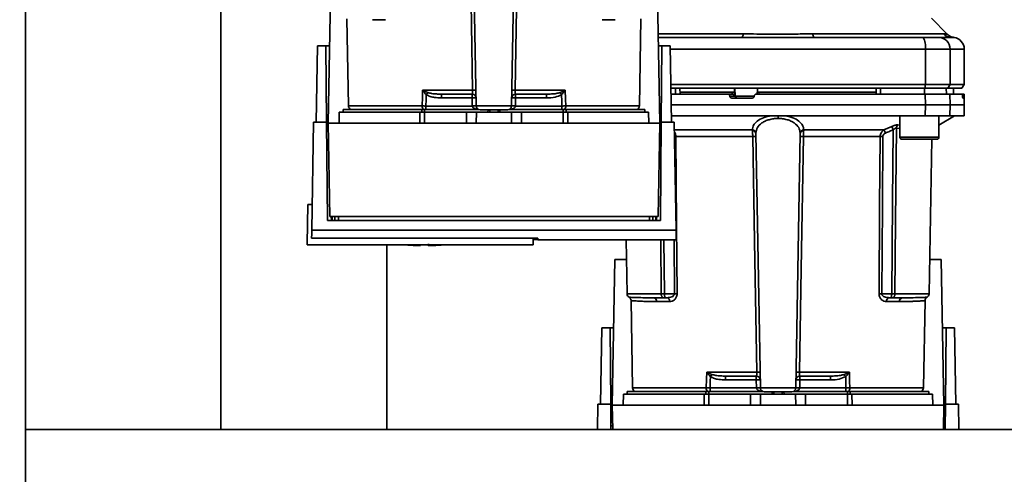
# Paper-space layout 'Blatt1' of a CAD drawing. Units: millimetres. Extents: x 0 to 6300, y 0 to 4455.
# Drawn here: x 1578 to 1829, y 903 to 1019 of the extents above; entities that cross this region are included whole.
import ezdxf

# ---------------------------------------------------------------- set-up
doc = ezdxf.new("R2010")
doc.units = ezdxf.units.MM
doc.layers.add('1', color=7, linetype='Continuous')
doc.styles.add('SLDTEXTSTYLE1', font='TXT', dxfattribs={"width": 0.605})
doc.dimstyles.new('SLDDIMSTYLE0', dxfattribs={"dimtxt": 52.5, "dimasz": 37.5, "dimexe": 0, "dimexo": 0.0625, "dimgap": 13.125, "dimtad": 1, "dimdec": 0, "dimrnd": 1e-09, "dimzin": 12, "dimdsep": 46, "dimtxsty": 'SLDTEXTSTYLE1', "dimsah": 1, "dimcen": 0.09, "dimadec": 0, "dimazin": 3, "dimtfac": 1, "dimtdec": 0, "dimtofl": 0, "dimtmove": 0, "dimatfit": 3, "dimfxl": 1, "dimfrac": 2, "dimtolj": 1, "dimtzin": 12, "dimarcsym": 0})

# ---------------------------------------------------------------- blocks, each defined once
blk = doc.blocks.new('_D_6')
at = {"layer": '1', "ltscale": 15}
for p, q in [((1254.75, 1309.46), (2321.65, 1309.46)), ((2306.65, 1309.46), (2306.65, 621.38)), ((1675.35, 621.38), (2321.65, 621.38))]:
    blk.add_line(p, q, dxfattribs=at)
for points in [[(2306.65, 1309.46), (2300.65, 1271.96), (2312.65, 1271.96)], [(2306.65, 621.38), (2312.65, 658.88), (2300.65, 658.88)]]:
    blk.add_solid(points, dxfattribs=at)
at = {"layer": '1', "ltscale": 15, "insert": (2238.98, 905.26), "char_height": 52.5, "attachment_point": 1, "rotation": 90, "style": 'SLDTEXTSTYLE1'}
blk.add_mtext('688', dxfattribs=at)

psp = doc.layouts.new('Blatt1')

# ---------------------------------------------------------------- linework, layer by layer
at = {"color": 7, "linetype": 'Continuous', "lineweight": 35, "ltscale": 15}
for p, q in [((1579.75, 739.46), (1579.75, 1249.46)), ((1694.73, 996.94), (1693.6, 1061.9)), ((1703.77, 996.94), (1704.9, 1061.9)), ((1629.55, 1034.01), (1629.55, 914.31)), ((1656.95, 992.56), (1657.6, 1029.76)), ((1740.9, 1029.76), (1741.55, 992.56)), ((1661.75, 1019.23), (1662.14, 996.94)), ((1671.62, 1018.97), (1668.27, 1018.97)), ((1730.23, 1018.97), (1726.89, 1018.97)), ((1736.36, 996.94), (1736.75, 1019.23)), ((1814.93, 1015.28), (1810.88, 1019.33)), ((1741.15, 1015.34), (1762.9, 1015.34)), ((1780.6, 1015.34), (1813.96, 1015.34)), ((1815.75, 1014.47), (1816.14, 1014.46)), ((1816.03, 1014.46), (1816.65, 1014.43)), ((1816.14, 1014.46), (1816.29, 1014.45)), ((1653.91, 992.76), (1654.25, 1012.26)), ((1656.38, 1012.26), (1654.25, 1012.26)), ((1656.55, 992.76), (1656.38, 1012.26)), ((1656.38, 1012.26), (1657.29, 1012.26)), ((1741.21, 1012.26), (1742.12, 1012.26)), ((1742.12, 1012.26), (1741.95, 992.76)), ((1744.25, 1012.26), (1742.12, 1012.26)), ((1744.25, 1012.26), (1744.59, 992.76)), ((1744.27, 1011.46), (1809.33, 1011.46)), ((1809.33, 1002.46), (1809.33, 1011.46)), ((1809.33, 1011.46), (1815.67, 1011.46)), ((1815.67, 1011.46), (1815.67, 1002.46)), ((1815.67, 1011.46), (1819.25, 1011.46)), ((1819.25, 1002.46), (1819.25, 1011.46)), ((1744.42, 1002.46), (1809.33, 1002.46)), ((1809.22, 1001.46), (1809.33, 1002.46)), ((1815.67, 1002.46), (1809.33, 1002.46)), ((1815.67, 1002.46), (1815.1, 1001.46)), ((1815.67, 1002.46), (1819.25, 1002.46)), ((1818.67, 1001.46), (1819.25, 1002.46)), ((1681.05, 1000.94), (1693.81, 1000.94)), ((1681.11, 1000.91), (1682.37, 1000.37)), ((1685.85, 999.96), (1685.85, 998.99)), ((1693.7, 998.99), (1693.7, 999.96)), ((1704.69, 1000.94), (1717.46, 1000.94)), ((1704.8, 999.96), (1704.8, 998.99)), ((1712.66, 999.96), (1712.66, 998.99)), ((1716.14, 1000.37), (1717.4, 1000.91)), ((1745.62, 1001.46), (1744.44, 1001.46)), ((1744.44, 1001.46), (1809.22, 1001.46)), ((1744.47, 999.96), (1758.93, 999.96)), ((1745.62, 999.96), (1745.62, 1001.46)), ((1746.75, 999.96), (1746.73, 1001.46)), ((1760, 1000.46), (1746.74, 1000.46)), ((1760.07, 999.96), (1758.93, 999.96)), ((1760.02, 999.96), (1760, 1000.46)), ((1760.66, 1000.46), (1760.6, 1001.46)), ((1760.66, 999.48), (1760.62, 1000.46)), ((1760.66, 1000.46), (1760.62, 1000.46)), ((1760.82, 999.43), (1760.72, 1001.46)), ((1766.45, 1000.48), (1766.42, 999.96)), ((1766.53, 1001.46), (1766.48, 1000.46)), ((1766.89, 1000.46), (1766.86, 999.96)), ((1796.76, 1000.46), (1766.89, 1000.46)), ((1796.75, 999.96), (1796.78, 1001.46)), ((1797.88, 999.96), (1797.88, 1001.46)), ((1809.14, 999.96), (1809.13, 1001.46)), ((1809.22, 1001.46), (1815.1, 1001.46)), ((1809.33, 997.21), (1809.32, 999.96)), ((1809.32, 999.96), (1815.62, 999.96)), ((1814.69, 999.96), (1814.66, 1001.46)), ((1815.1, 1001.46), (1818.67, 1001.46)), ((1815.62, 999.96), (1815.67, 997.21)), ((1815.62, 999.96), (1818.79, 999.96)), ((1816.52, 999.96), (1816.49, 1001.46)), ((1816.53, 999.96), (1816.5, 1001.46)), ((1819.13, 999.96), (1818.79, 999.96)), ((1819.2, 999.96), (1819.13, 999.96)), ((1819.25, 997.21), (1819.2, 999.96)), ((1685.85, 998.99), (1693.7, 998.99)), ((1693.7, 998.99), (1693.73, 996.96)), ((1704.77, 996.96), (1704.8, 998.99)), ((1704.8, 998.99), (1712.66, 998.99)), ((1759.43, 999.43), (1759.43, 999.48)), ((1759.43, 999.48), (1760.66, 999.48)), ((1760.82, 999.43), (1759.43, 999.43)), ((1765.17, 998.96), (1759.94, 998.96)), ((1765.71, 999.43), (1760.82, 999.43)), ((1765.68, 999.48), (1765.68, 999.43)), ((1818.83, 999.43), (1818.83, 999.48)), ((1818.83, 999.48), (1819.12, 999.48)), ((1819.12, 999.43), (1818.83, 999.43)), ((1819.11, 998.96), (1818.87, 998.96)), ((1819.12, 999.48), (1819.12, 999.43)), ((1659.8, 995.36), (1659.75, 992.56)), ((1659.8, 995.36), (1680.39, 995.36)), ((1660.75, 996.06), (1660.75, 995.36)), ((1660.75, 996.06), (1680.85, 996.06)), ((1680.93, 996.94), (1662.14, 996.94)), ((1680.37, 992.56), (1680.39, 995.36)), ((1681.57, 996.06), (1680.85, 996.06)), ((1680.85, 995.36), (1680.85, 996.06)), ((1681.57, 996.06), (1695.3, 996.06)), ((1681.57, 996.06), (1681.57, 995.36)), ((1681.57, 995.36), (1681.57, 992.56)), ((1681.57, 995.36), (1692.25, 995.36)), ((1693.74, 996.92), (1681.92, 996.92)), ((1692.25, 992.56), (1692.25, 995.36)), ((1692.25, 995.36), (1694.8, 995.36)), ((1703.77, 996.94), (1694.73, 996.94)), ((1694.8, 995.36), (1694.75, 992.56)), ((1694.8, 995.36), (1703.7, 995.36)), ((1697.77, 995.96), (1697.74, 995.36)), ((1697.74, 995.36), (1697.75, 995.96)), ((1698.2, 995.96), (1698.19, 995.36)), ((1700.31, 995.36), (1700.3, 995.96)), ((1700.77, 995.36), (1700.74, 995.96)), ((1700.75, 995.96), (1700.77, 995.36)), ((1703.2, 996.06), (1716.94, 996.06)), ((1703.75, 992.56), (1703.7, 995.36)), ((1703.7, 995.36), (1706.25, 995.36)), ((1716.58, 996.92), (1704.77, 996.92)), ((1706.25, 992.56), (1706.25, 995.36)), ((1706.25, 995.36), (1716.94, 995.36)), ((1716.58, 996.06), (1716.58, 996.92)), ((1717.65, 996.06), (1716.94, 996.06)), ((1716.94, 995.36), (1716.94, 996.06)), ((1716.94, 992.56), (1716.94, 995.36)), ((1736.36, 996.94), (1717.57, 996.94)), ((1717.65, 996.06), (1737.75, 996.06)), ((1717.65, 996.06), (1717.65, 995.36)), ((1718.11, 995.36), (1718.13, 992.56)), ((1718.11, 995.36), (1738.7, 995.36)), ((1737.75, 995.36), (1737.75, 996.06)), ((1738.75, 992.56), (1738.7, 995.36)), ((1744.51, 997.21), (1809.33, 997.21)), ((1809.32, 994.46), (1809.33, 997.21)), ((1809.33, 997.21), (1815.67, 997.21)), ((1815.67, 997.21), (1815.62, 994.46)), ((1815.67, 997.21), (1819.25, 997.21)), ((1819.2, 994.46), (1819.25, 997.21)), ((1652.77, 965.22), (1653.25, 992.76)), ((1656.55, 992.76), (1653.25, 992.76)), ((1656.77, 967.7), (1656.55, 992.76)), ((1656.95, 992.56), (1657.37, 968.69)), ((1741.55, 992.56), (1656.95, 992.56)), ((1741.13, 968.69), (1741.55, 992.56)), ((1741.95, 992.76), (1741.73, 967.7)), ((1745.25, 992.76), (1741.95, 992.76)), ((1744.56, 994.46), (1809.32, 994.46)), ((1745.73, 965.22), (1745.25, 992.76)), ((1771.75, 994.46), (1771.75, 993.74)), ((1802.81, 994.46), (1802.81, 988.96)), ((1809.32, 994.46), (1815.62, 994.46)), ((1812.81, 992.01), (1816.75, 994.46)), ((1812.81, 988.96), (1812.81, 994.46)), ((1815.62, 994.46), (1819.2, 994.46)), ((1745.28, 990.83), (1765.19, 990.83)), ((1767.23, 924.94), (1766.1, 989.9)), ((1776.27, 924.94), (1777.4, 989.9)), ((1778.31, 990.83), (1798.78, 990.83)), ((1798.78, 990.83), (1800.75, 991.7)), ((1801.93, 991.26), (1802.81, 991.17)), ((1802.34, 992.09), (1802.81, 992.04)), ((1765.28, 989.17), (1745.71, 989.17)), ((1797.8, 989.17), (1778.22, 989.17)), ((1802.81, 988.96), (1807.81, 988.96)), ((1803.31, 988.46), (1807.81, 988.46)), ((1807.81, 988.96), (1812.81, 988.96)), ((1807.81, 988.46), (1812.31, 988.46)), ((1810.27, 948.94), (1810.96, 988.46)), ((1651.75, 971.76), (1651.58, 961.76)), ((1651.75, 971.76), (1652.88, 971.76)), ((1741.73, 967.7), (1656.77, 967.7)), ((1657.37, 968.69), (1741.13, 968.69)), ((1657.77, 967.7), (1657.76, 968.69)), ((1657.95, 968.69), (1657.97, 967.7)), ((1658.68, 968.69), (1658.69, 967.7)), ((1659.57, 968.69), (1659.59, 967.7)), ((1738.92, 967.7), (1738.93, 968.69)), ((1739.81, 967.7), (1739.82, 968.69)), ((1740.53, 967.7), (1740.55, 968.69)), ((1740.74, 968.69), (1740.73, 967.7)), ((1745.73, 965.22), (1652.77, 965.22)), ((1652.73, 963.15), (1710.46, 963.15)), ((1709.25, 961.46), (1709.25, 963.15)), ((1710.46, 962.82), (1709.25, 962.82)), ((1710.46, 963.15), (1710.46, 962.76)), ((1710.46, 962.76), (1745.79, 962.76)), ((1732.99, 962.76), (1733.23, 948.94)), ((1741.94, 948.94), (1741.82, 962.76)), ((1742.62, 962.76), (1742.75, 948.94)), ((1745.21, 962.76), (1745.3, 948.94)), ((1651.58, 961.46), (1651.58, 961.76)), ((1651.58, 961.46), (1709.25, 961.46)), ((1671.95, 914.31), (1671.95, 961.46)), ((1680.55, 961.27), (1680.55, 961.46)), ((1729.45, 920.56), (1730.1, 957.76)), ((1730.1, 957.76), (1733.08, 957.76)), ((1810.42, 957.76), (1813.4, 957.76)), ((1813.4, 957.76), (1814.05, 920.56)), ((1741.94, 948.94), (1733.23, 948.94)), ((1734.25, 947.23), (1734.64, 924.94)), ((1738.93, 947.95), (1738.52, 947.96)), ((1745.3, 948.94), (1742.75, 948.94)), ((1743.38, 947.96), (1742.75, 947.96)), ((1798.2, 948.94), (1800.76, 948.94)), ((1800.12, 947.96), (1800.76, 947.96)), ((1801.56, 948.94), (1810.27, 948.94)), ((1804.99, 947.96), (1804.57, 947.95)), ((1808.86, 924.94), (1809.25, 947.23)), ((1744.12, 946.97), (1740.77, 946.97)), ((1802.73, 946.97), (1799.39, 946.97)), ((1726.41, 920.76), (1726.75, 940.26)), ((1728.88, 940.26), (1726.75, 940.26)), ((1729.05, 920.76), (1728.88, 940.26)), ((1728.88, 940.26), (1729.79, 940.26)), ((1813.71, 940.26), (1814.62, 940.26)), ((1814.62, 940.26), (1814.45, 920.76)), ((1816.75, 940.26), (1814.62, 940.26)), ((1816.75, 940.26), (1817.09, 920.76)), ((1753.55, 928.94), (1766.31, 928.94)), ((1753.61, 928.91), (1754.87, 928.37)), ((1758.35, 927.96), (1758.35, 926.99)), ((1766.2, 926.99), (1766.2, 927.96)), ((1777.19, 928.94), (1789.96, 928.94)), ((1777.3, 927.96), (1777.3, 926.99)), ((1785.16, 927.96), (1785.16, 926.99)), ((1788.64, 928.37), (1789.9, 928.91)), ((1753.43, 924.94), (1734.64, 924.94)), ((1766.24, 924.92), (1754.42, 924.92)), ((1758.35, 926.99), (1766.2, 926.99)), ((1766.2, 926.99), (1766.23, 924.96)), ((1776.27, 924.94), (1767.23, 924.94)), ((1777.27, 924.96), (1777.3, 926.99)), ((1789.08, 924.92), (1777.27, 924.92)), ((1777.3, 926.99), (1785.16, 926.99)), ((1789.08, 924.06), (1789.08, 924.92)), ((1808.86, 924.94), (1790.07, 924.94)), ((1732.3, 923.36), (1732.25, 920.56)), ((1732.3, 923.36), (1752.89, 923.36)), ((1733.25, 924.06), (1733.25, 923.36)), ((1733.25, 924.06), (1753.35, 924.06)), ((1752.87, 920.56), (1752.89, 923.36)), ((1754.07, 924.06), (1753.35, 924.06)), ((1753.35, 923.36), (1753.35, 924.06)), ((1754.07, 924.06), (1767.8, 924.06)), ((1754.07, 924.06), (1754.07, 923.36)), ((1754.07, 923.36), (1754.07, 920.56)), ((1754.07, 923.36), (1764.75, 923.36)), ((1764.75, 920.56), (1764.75, 923.36)), ((1764.75, 923.36), (1767.3, 923.36)), ((1767.3, 923.36), (1767.25, 920.56)), ((1767.3, 923.36), (1776.2, 923.36)), ((1770.27, 923.96), (1770.24, 923.36)), ((1770.24, 923.36), (1770.25, 923.96)), ((1770.7, 923.96), (1770.69, 923.36)), ((1772.81, 923.36), (1772.8, 923.96)), ((1773.27, 923.36), (1773.24, 923.96)), ((1773.25, 923.96), (1773.27, 923.36)), ((1775.7, 924.06), (1789.44, 924.06)), ((1776.25, 920.56), (1776.2, 923.36)), ((1776.2, 923.36), (1778.75, 923.36)), ((1778.75, 920.56), (1778.75, 923.36)), ((1778.75, 923.36), (1789.44, 923.36)), ((1790.15, 924.06), (1789.44, 924.06)), ((1789.44, 923.36), (1789.44, 924.06)), ((1789.44, 920.56), (1789.44, 923.36)), ((1790.15, 924.06), (1810.25, 924.06)), ((1790.15, 924.06), (1790.15, 923.36)), ((1790.61, 923.36), (1790.63, 920.56)), ((1790.61, 923.36), (1811.2, 923.36)), ((1810.25, 923.36), (1810.25, 924.06)), ((1811.25, 920.56), (1811.2, 923.36)), ((1725.64, 914.31), (1725.75, 920.76)), ((1729.05, 920.76), (1725.75, 920.76)), ((1729.11, 914.31), (1729.05, 920.76)), ((1729.45, 920.56), (1729.56, 914.31)), ((1814.05, 920.56), (1729.45, 920.56)), ((1813.94, 914.31), (1814.05, 920.56)), ((1814.45, 920.76), (1814.39, 914.31)), ((1817.75, 920.76), (1814.45, 920.76)), ((1817.86, 914.31), (1817.75, 920.76)), ((1831.5, 914.31), (1579.75, 914.31))]:
    psp.add_line(p, q, dxfattribs=at)
at = {"color": 7, "linetype": 'Continuous', "lineweight": 35, "ltscale": 15, "flags": 128}
for points in [[(1693.81, 1000.94), (1693.24, 1034.45), (1692.78, 1061.17)], [(1705.72, 1061.17), (1705.14, 1027.22), (1704.69, 1000.94)], [(1762.9, 1015.34), (1762.86, 1015.14), (1762.81, 1014.96), (1762.76, 1014.81), (1762.7, 1014.68), (1762.65, 1014.59), (1762.59, 1014.51), (1762.53, 1014.47), (1762.47, 1014.46)], [(1780.6, 1015.34), (1780.64, 1015.14), (1780.69, 1014.96), (1780.75, 1014.81), (1780.8, 1014.68), (1780.86, 1014.59), (1780.92, 1014.51), (1780.97, 1014.47), (1781.04, 1014.46)], [(1680.93, 996.94), (1681, 999.18), (1681.05, 1000.94)], [(1717.46, 1000.94), (1717.52, 998.7), (1717.57, 996.94)], [(1681.92, 996.92), (1681.96, 998.55), (1682, 999.82)], [(1716.51, 999.82), (1716.55, 998.2), (1716.58, 996.92)], [(1800.76, 948.94), (1800.96, 972.37), (1801.13, 990.87)], [(1801.93, 991.26), (1801.72, 967.49), (1801.56, 948.94)], [(1745.71, 989.17), (1745.87, 966.56), (1745.99, 948.94)], [(1766.31, 928.94), (1765.74, 962.45), (1765.28, 989.17)], [(1778.22, 989.17), (1777.64, 955.22), (1777.19, 928.94)], [(1797.51, 948.94), (1797.67, 971.39), (1797.8, 989.17)], [(1798.2, 948.94), (1798.36, 971.47), (1798.48, 989.17)], [(1753.43, 924.94), (1753.5, 927.18), (1753.55, 928.94)], [(1754.42, 924.92), (1754.46, 926.55), (1754.5, 927.82)], [(1789.01, 927.82), (1789.05, 926.2), (1789.08, 924.92)], [(1789.96, 928.94), (1790.02, 926.7), (1790.07, 924.94)]]:
    psp.add_lwpolyline(points, dxfattribs=at)
at = {"color": 7, "linetype": 'Continuous', "lineweight": 35, "ltscale": 225}
for centre, radius, start, end in [((1816.04, 1017.36), 2.91, 224.2319, 269.89), ((1804.93, 1012.18), 4.45, 350.655, 30.7423), ((1812.7, 1011.48), 2.97, 359.4841, 89.4747), ((1816.25, 1011.46), 3, 0, 82.3872), ((1679.13, 1002.27), 2.4, 324.7334, 325.5495), ((1693.7, 998.96), 1, 1, 90), ((1694.24, 987.56), 13.39, 88.1734, 91.8266), ((1704.8, 998.96), 1, 90, 179), ((1704.27, 987.56), 13.39, 88.1734, 91.8266), ((1684.01, 978.35), 38.95, 33.4577, 34.433), ((1694.07, 991.81), 7.19, 85.0122, 92.9884), ((1704.43, 991.81), 7.19, 87.0116, 94.9878), ((1761.31, 999.45), 0.493, 182.2153, 269.2982), ((1663.14, 996.96), 1, 181, 244.1581), ((1682.24, 996.87), 1.31, 176.8217, 218.1927), ((1694.11, 989.78), 7.19, 85.0122, 92.9884), ((1694.23, 989.75), 7.19, 86.0129, 93.9871), ((1695.73, 996.96), 1, 181, 270), ((1702.77, 996.96), 1, 270, 359), ((1704.39, 989.78), 7.19, 87.0116, 94.9878), ((1704.27, 989.75), 7.19, 86.0129, 93.9871), ((1716.26, 996.87), 1.31, 321.8075, 3.1783), ((1735.36, 996.96), 1, 295.8419, 359), ((1765.18, 989.9), 0.93, 6.0627, 89.162), ((1765.25, 989.76), 0.865, 9.1449, 92.216), ((1778.33, 989.9), 0.93, 90.838, 173.9373), ((1778.26, 989.76), 0.865, 87.784, 170.8551), ((1733.8, 961.85), 71.15, 23.307, 24.0381), ((1739.17, 963.24), 67.83, 24.0332, 24.8047), ((1803.04, 991.23), 1.11, 129.0486, 178.545), ((1745.4, 952.72), 36.45, 89.5107, 90.1286), ((1765.7, 975.97), 13.2, 88.197, 91.803), ((1777.8, 975.97), 13.2, 88.197, 91.803), ((1798.14, 945.07), 44.1, 89.5576, 90.4424), ((1803.31, 988.96), 0.5, 180, 270), ((1812.31, 988.96), 0.5, 270, 0), ((1681.55, 1017.01), 55.75, 265.1454, 268.9727), ((1681.55, 1017.01), 55.75, 271.028, 274.8546), ((1734.23, 948.96), 1, 181, 240.6238), ((1739.85, 947.04), 0.922, 355.9486, 84.1629), ((1743.23, 947.08), 0.894, 353.4845, 80.2549), ((1745.65, 905.07), 43.87, 89.5518, 90.4482), ((1797.86, 905.07), 43.87, 89.5518, 90.4482), ((1800.27, 947.08), 0.894, 99.7451, 186.5155), ((1803.65, 947.04), 0.922, 95.8371, 184.0514), ((1809.27, 948.96), 1, 299.3607, 359), ((1751.63, 930.27), 2.4, 324.7334, 325.5495), ((1766.2, 926.96), 1, 1, 90), ((1766.74, 915.56), 13.39, 88.1734, 91.8266), ((1777.3, 926.96), 1, 90, 179), ((1776.77, 915.56), 13.39, 88.1734, 91.8266), ((1756.51, 906.35), 38.95, 33.4577, 34.433), ((1735.64, 924.96), 1, 181, 244.1581), ((1754.74, 924.87), 1.31, 176.8217, 218.1927), ((1766.57, 919.81), 7.19, 85.0122, 92.9884), ((1766.61, 917.78), 7.19, 85.0122, 92.9884), ((1766.73, 917.75), 7.19, 86.0129, 93.9871), ((1768.23, 924.96), 1, 181, 270), ((1775.27, 924.96), 1, 270, 359), ((1776.89, 917.78), 7.19, 87.0116, 94.9878), ((1776.77, 917.75), 7.19, 86.0129, 93.9871), ((1776.93, 919.81), 7.19, 87.0116, 94.9878), ((1788.76, 924.87), 1.31, 321.8075, 3.1783), ((1807.86, 924.96), 1, 295.8419, 359)]:
    psp.add_arc(centre, radius, start, end, dxfattribs=at)
at = {"color": 7, "linetype": 'Continuous', "lineweight": 35, "ltscale": 15}
for points, knots in [([(1762.9, 1015.34), (1763.77, 1015.33), (1765.74, 1015.32), (1768.7, 1015.29), (1771.37, 1015.28), (1773.49, 1015.29), (1775.39, 1015.3), (1777.19, 1015.32), (1778.98, 1015.33), (1780.03, 1015.33), (1780.6, 1015.34)], [0, 0, 0, 0, 0.148835, 0.338072, 0.499967, 0.598236, 0.694832, 0.819278, 0.902621, 1, 1, 1, 1]), ([(1813.96, 1015.34), (1814.12, 1015.33), (1814.51, 1015.32), (1814.86, 1015.29), (1814.9, 1015.28), (1814.93, 1015.28)], [0, 0, 0, 0, 0.297689, 0.676189, 1, 1, 1, 1]), ([(1816.65, 1014.43), (1816.33, 1014.5), (1815.68, 1014.64), (1815.18, 1015.07), (1814.93, 1015.28)], [0, 0, 0, 0, 0.499986, 1, 1, 1, 1]), ([(1762.47, 1014.46), (1757.26, 1014.46), (1750.12, 1014.46), (1743.07, 1014.46), (1741.17, 1014.46)], [0, 0, 0, 0, 0.729977, 1, 1, 1, 1]), ([(1781.04, 1014.46), (1786.24, 1014.46), (1795.54, 1014.46), (1804.72, 1014.46), (1808.76, 1014.46)], [0, 0, 0, 0, 0.559986, 1, 1, 1, 1]), ([(1808.76, 1014.46), (1809.29, 1014.46), (1810.37, 1014.46), (1811.95, 1014.46), (1812.44, 1014.46), (1812.72, 1014.46)], [0, 0, 0, 0, 0.2781543, 0.5705209, 1, 1, 1, 1]), ([(1816.03, 1014.46), (1815.68, 1014.46), (1815.05, 1014.46), (1813.43, 1014.46), (1812.72, 1014.46)], [0, 0, 0, 0, 0.559975, 1, 1, 1, 1]), ([(1681.05, 1000.94), (1681.06, 1000.93), (1681.08, 1000.92), (1681.1, 1000.91), (1681.11, 1000.91)], [0, 0, 0, 0, 0.560003, 1, 1, 1, 1]), ([(1681.09, 1000.88), (1681.08, 1000.89), (1681.07, 1000.91), (1681.05, 1000.93), (1681.05, 1000.94), (1681.05, 1000.94)], [0, 0, 0, 0, 0.501038, 0.938166, 1, 1, 1, 1]), ([(1682, 999.82), (1681.83, 999.99), (1681.61, 1000.22), (1681.32, 1000.58), (1681.18, 1000.76), (1681.09, 1000.88)], [0, 0, 0, 0, 0.495575, 0.669863, 1, 1, 1, 1]), ([(1682.37, 1000.37), (1682.7, 1000.28), (1683.42, 1000.08), (1684.59, 999.98), (1685.42, 999.96), (1685.85, 999.96)], [0, 0, 0, 0, 0.290827, 0.63693, 1, 1, 1, 1]), ([(1685.85, 999.96), (1687.28, 999.96), (1689.84, 999.96), (1692.52, 999.96), (1693.7, 999.96)], [0, 0, 0, 0, 0.559938, 1, 1, 1, 1]), ([(1693.7, 999.96), (1693.72, 999.97), (1693.76, 1000), (1693.79, 1000.19), (1693.81, 1000.39), (1693.81, 1000.56), (1693.82, 1000.75), (1693.81, 1000.88), (1693.81, 1000.94)], [0, 0, 0, 0, 0.253529, 0.504105, 0.631326, 0.756153, 0.878923, 1, 1, 1, 1]), ([(1704.8, 999.96), (1704.78, 999.97), (1704.75, 1000), (1704.71, 1000.19), (1704.7, 1000.39), (1704.69, 1000.56), (1704.69, 1000.75), (1704.69, 1000.88), (1704.69, 1000.94)], [0, 0, 0, 0, 0.253529, 0.504105, 0.631365, 0.756204, 0.878962, 1, 1, 1, 1]), ([(1704.8, 999.96), (1706.3, 999.96), (1708.98, 999.96), (1711.53, 999.96), (1712.66, 999.96)], [0, 0, 0, 0, 0.559938, 1, 1, 1, 1]), ([(1716.14, 1000.37), (1715.81, 1000.28), (1715.09, 1000.08), (1713.91, 999.98), (1713.08, 999.96), (1712.66, 999.96)], [0, 0, 0, 0, 0.2908256, 0.6369528, 1, 1, 1, 1]), ([(1717.41, 1000.88), (1717.32, 1000.76), (1717.18, 1000.58), (1716.96, 1000.3), (1716.78, 1000.1), (1716.64, 999.95), (1716.57, 999.88), (1716.54, 999.85), (1716.52, 999.84), (1716.51, 999.83), (1716.51, 999.82), (1716.51, 999.82), (1716.51, 999.82), (1716.51, 999.82), (1716.51, 999.82), (1716.51, 999.82)], [0, 0, 0, 0, 0.329831, 0.50411, 0.772249, 0.891229, 0.946916, 0.973801, 0.987003, 0.996741, 0.99918, 0.999792, 0.999947, 0.999986, 1, 1, 1, 1]), ([(1717.4, 1000.91), (1717.41, 1000.92), (1717.43, 1000.93), (1717.45, 1000.93), (1717.46, 1000.94)], [0, 0, 0, 0, 0.559997, 1, 1, 1, 1]), ([(1717.4, 1000.91), (1717.4, 1000.9), (1717.41, 1000.9), (1717.41, 1000.89), (1717.41, 1000.88)], [0, 0, 0, 0, 0.56, 1, 1, 1, 1]), ([(1717.46, 1000.94), (1717.45, 1000.93), (1717.44, 1000.91), (1717.42, 1000.89), (1717.41, 1000.88)], [0, 0, 0, 0, 0.559821, 1, 1, 1, 1]), ([(1759.43, 999.48), (1759.42, 999.54), (1759.41, 999.65), (1759.31, 999.79), (1759.18, 999.9), (1759.04, 999.95), (1758.96, 999.95), (1758.93, 999.96)], [0, 0, 0, 0, 0.218281, 0.436524, 0.655929, 0.878089, 1, 1, 1, 1]), ([(1760.62, 1000.46), (1760.6, 1000.46), (1760.56, 1000.46), (1760.45, 1000.46), (1760.3, 1000.46), (1760.14, 1000.46), (1760.04, 1000.46), (1760, 1000.46)], [0, 0, 0, 0, 0.208377, 0.416756, 0.625126, 0.833677, 1, 1, 1, 1]), ([(1760.07, 999.96), (1760.1, 999.95), (1760.17, 999.95), (1760.27, 999.92), (1760.38, 999.87), (1760.5, 999.77), (1760.61, 999.63), (1760.65, 999.53), (1760.66, 999.48)], [0, 0, 0, 0, 0.104422, 0.221099, 0.353056, 0.502393, 0.784119, 1, 1, 1, 1]), ([(1765.68, 999.48), (1765.69, 999.54), (1765.71, 999.65), (1765.8, 999.79), (1765.94, 999.9), (1766.07, 999.95), (1766.16, 999.95), (1766.19, 999.96)], [0, 0, 0, 0, 0.2202503, 0.4404584, 0.6617795, 0.8848725, 1, 1, 1, 1]), ([(1766.19, 999.96), (1770.24, 999.96), (1778.36, 999.96), (1789.62, 999.96), (1799.95, 999.96), (1806.2, 999.96), (1809.32, 999.96)], [0, 0, 0, 0, 0.28071, 0.561135, 0.780941, 1, 1, 1, 1]), ([(1766.89, 1000.46), (1766.83, 1000.46), (1766.72, 1000.46), (1766.58, 1000.46), (1766.49, 1000.46), (1766.45, 1000.46), (1766.45, 1000.46), (1766.45, 1000.46)], [0, 0, 0, 0, 0.247599, 0.495209, 0.74255, 0.989541, 1, 1, 1, 1]), ([(1809.13, 1001.46), (1807.04, 1001.46), (1803.3, 1001.46), (1799.54, 1001.46), (1797.88, 1001.46)], [0, 0, 0, 0, 0.5599959, 1, 1, 1, 1]), ([(1818.83, 999.48), (1818.83, 999.54), (1818.83, 999.65), (1818.82, 999.79), (1818.81, 999.9), (1818.8, 999.95), (1818.79, 999.95), (1818.79, 999.96)], [0, 0, 0, 0, 0.218281, 0.436524, 0.655929, 0.878089, 1, 1, 1, 1]), ([(1819.12, 999.48), (1819.12, 999.54), (1819.12, 999.65), (1819.12, 999.79), (1819.12, 999.9), (1819.12, 999.95), (1819.12, 999.95), (1819.13, 999.96)], [0, 0, 0, 0, 0.22025, 0.440458, 0.661779, 0.884872, 1, 1, 1, 1]), ([(1682, 999.82), (1682.33, 999.65), (1682.99, 999.31), (1684.31, 999.05), (1685.26, 999.01), (1685.85, 998.99)], [0, 0, 0, 0, 0.279576, 0.559718, 1, 1, 1, 1]), ([(1712.66, 998.99), (1713.41, 999.01), (1714.75, 999.03), (1715.97, 999.58), (1716.51, 999.82)], [0, 0, 0, 0, 0.560949, 1, 1, 1, 1]), ([(1759.94, 998.96), (1759.88, 998.96), (1759.76, 998.97), (1759.61, 999.06), (1759.5, 999.19), (1759.44, 999.32), (1759.43, 999.4), (1759.43, 999.43)], [0, 0, 0, 0, 0.225668, 0.451403, 0.675272, 0.896057, 1, 1, 1, 1]), ([(1765.68, 999.43), (1765.67, 999.37), (1765.65, 999.26), (1765.56, 999.12), (1765.43, 999.01), (1765.29, 998.96), (1765.2, 998.96), (1765.17, 998.96)], [0, 0, 0, 0, 0.220312, 0.440581, 0.661976, 0.885105, 1, 1, 1, 1]), ([(1818.87, 998.96), (1818.87, 998.96), (1818.86, 998.97), (1818.85, 999.06), (1818.84, 999.19), (1818.83, 999.32), (1818.83, 999.4), (1818.83, 999.43)], [0, 0, 0, 0, 0.225668, 0.451403, 0.675272, 0.896057, 1, 1, 1, 1]), ([(1819.12, 999.43), (1819.12, 999.37), (1819.12, 999.26), (1819.12, 999.12), (1819.12, 999.01), (1819.12, 998.96), (1819.11, 998.96), (1819.11, 998.96)], [0, 0, 0, 0, 0.220312, 0.440581, 0.661976, 0.885105, 1, 1, 1, 1]), ([(1681.92, 996.92), (1681.75, 996.92), (1681.4, 996.93), (1681.09, 996.94), (1680.93, 996.94)], [0, 0, 0, 0, 0.50004, 1, 1, 1, 1]), ([(1693.73, 996.96), (1693.73, 996.95), (1693.73, 996.94), (1693.74, 996.93), (1693.74, 996.92)], [0, 0, 0, 0, 0.56, 1, 1, 1, 1]), ([(1694.86, 996.06), (1694.6, 996.14), (1694.22, 996.25), (1693.88, 996.56), (1693.76, 996.76), (1693.74, 996.87), (1693.74, 996.92)], [0, 0, 0, 0, 0.561767, 0.798765, 0.904707, 1, 1, 1, 1]), ([(1704.77, 996.92), (1704.76, 996.87), (1704.74, 996.76), (1704.63, 996.56), (1704.28, 996.25), (1703.9, 996.14), (1703.64, 996.06)], [0, 0, 0, 0, 0.095253, 0.201185, 0.438167, 1, 1, 1, 1]), ([(1704.77, 996.92), (1704.77, 996.93), (1704.77, 996.94), (1704.77, 996.95), (1704.77, 996.96)], [0, 0, 0, 0, 0.56, 1, 1, 1, 1]), ([(1717.57, 996.94), (1717.41, 996.94), (1717.1, 996.93), (1716.76, 996.92), (1716.58, 996.92)], [0, 0, 0, 0, 0.49996, 1, 1, 1, 1]), ([(1770.07, 994.46), (1769.35, 994.31), (1767.91, 994.01), (1766.36, 993.12), (1765.38, 992.05), (1765.25, 991.24), (1765.19, 990.83)], [0, 0, 0, 0, 0.248449, 0.498014, 0.748628, 1, 1, 1, 1]), ([(1771.75, 993.74), (1771.36, 993.73), (1770.56, 993.7), (1769.45, 993.46), (1768.44, 993.1), (1767.32, 992.46), (1766.32, 991.43), (1766.17, 990.48), (1766.1, 990)], [0, 0, 0, 0, 0.120846, 0.244827, 0.365003, 0.493255, 0.745006, 1, 1, 1, 1]), ([(1777.4, 990), (1777.33, 990.48), (1777.18, 991.43), (1776.19, 992.46), (1775.06, 993.1), (1774.05, 993.46), (1772.94, 993.7), (1772.14, 993.73), (1771.75, 993.74)], [0, 0, 0, 0, 0.254972, 0.506725, 0.634993, 0.755174, 0.879157, 1, 1, 1, 1]), ([(1773.43, 994.46), (1774.15, 994.31), (1775.6, 994.01), (1777.14, 993.12), (1778.12, 992.05), (1778.25, 991.24), (1778.31, 990.83)], [0, 0, 0, 0, 0.248477, 0.498056, 0.748663, 1, 1, 1, 1]), ([(1745.29, 990.31), (1745.33, 990.27), (1745.48, 990.1), (1745.65, 989.71), (1745.69, 989.34), (1745.71, 989.17)], [0, 0, 0, 0, 0.129396, 0.575511, 1, 1, 1, 1]), ([(1765.21, 990.62), (1765.21, 990.66), (1765.2, 990.74), (1765.19, 990.8), (1765.19, 990.83)], [0, 0, 0, 0, 0.562409, 1, 1, 1, 1]), ([(1765.28, 989.17), (1765.28, 989.3), (1765.28, 989.57), (1765.26, 989.95), (1765.24, 990.32), (1765.22, 990.52), (1765.21, 990.62)], [0, 0, 0, 0, 0.2396983, 0.4862223, 0.7396357, 1, 1, 1, 1]), ([(1766.1, 989.9), (1766.1, 989.92), (1766.1, 989.95), (1766.1, 989.99), (1766.1, 990)], [0, 0, 0, 0, 0.563453, 1, 1, 1, 1]), ([(1777.4, 990), (1777.4, 989.98), (1777.4, 989.95), (1777.4, 989.91), (1777.4, 989.9)], [0, 0, 0, 0, 0.556457, 1, 1, 1, 1]), ([(1778.22, 989.17), (1778.22, 989.3), (1778.23, 989.57), (1778.24, 989.95), (1778.26, 990.32), (1778.28, 990.52), (1778.29, 990.62)], [0, 0, 0, 0, 0.239693, 0.486215, 0.739631, 1, 1, 1, 1]), ([(1778.31, 990.83), (1778.31, 990.8), (1778.3, 990.73), (1778.29, 990.66), (1778.29, 990.62)], [0, 0, 0, 0, 0.5575134, 1, 1, 1, 1]), ([(1797.8, 989.17), (1797.81, 989.35), (1797.85, 989.71), (1798.08, 990.17), (1798.39, 990.56), (1798.65, 990.74), (1798.78, 990.83)], [0, 0, 0, 0, 0.25791, 0.529051, 0.75073, 1, 1, 1, 1]), ([(1798.48, 989.17), (1798.49, 989.27), (1798.52, 989.48), (1798.76, 989.79), (1799, 989.92), (1799.15, 990)], [0, 0, 0, 0, 0.279563, 0.560003, 1, 1, 1, 1]), ([(1799.15, 990), (1799.52, 990.16), (1800.18, 990.45), (1800.84, 990.74), (1801.13, 990.87)], [0, 0, 0, 0, 0.56, 1, 1, 1, 1]), ([(1800.75, 991.7), (1800.89, 991.76), (1801.19, 991.89), (1801.62, 992.02), (1802.03, 992.1), (1802.24, 992.09), (1802.34, 992.09)], [0, 0, 0, 0, 0.251292, 0.50141, 0.750949, 1, 1, 1, 1]), ([(1801.93, 991.26), (1801.88, 991.26), (1801.77, 991.27), (1801.56, 991.19), (1801.34, 991.05), (1801.2, 990.93), (1801.13, 990.87)], [0, 0, 0, 0, 0.230327, 0.468498, 0.724232, 1, 1, 1, 1]), ([(1657.04, 987.26), (1656.97, 987.26), (1656.82, 987.26), (1656.65, 987.26), (1656.62, 987.26), (1656.6, 987.26)], [0, 0, 0, 0, 0.2917578, 0.5801819, 1, 1, 1, 1]), ([(1741.46, 987.26), (1741.53, 987.26), (1741.68, 987.26), (1741.86, 987.26), (1741.88, 987.26), (1741.9, 987.26)], [0, 0, 0, 0, 0.2917578, 0.5801819, 1, 1, 1, 1]), ([(1652.77, 965.22), (1652.76, 964.76), (1652.75, 963.85), (1652.74, 963.38), (1652.73, 963.15)], [0, 0, 0, 0, 0.500125, 1, 1, 1, 1]), ([(1745.77, 962.91), (1745.77, 962.86), (1745.78, 962.71), (1745.76, 963.46), (1745.74, 964.63), (1745.73, 965.22)], [0, 0, 0, 0, 0.168246, 0.584285, 1, 1, 1, 1]), ([(1710.46, 963.15), (1710.46, 962.97), (1710.46, 962.74), (1710.46, 962.78), (1710.46, 962.79)], [0, 0, 0, 0, 0.778005, 1, 1, 1, 1]), ([(1682.55, 961.76), (1682.55, 961.64), (1682.55, 961.4), (1682.55, 961.26), (1682.55, 961.28), (1682.55, 961.29)], [0, 0, 0, 0, 0.414057, 0.829198, 1, 1, 1, 1]), ([(1739.95, 947.96), (1739, 947.96), (1737.11, 947.97), (1735.41, 948.02), (1734.36, 948.06), (1733.9, 948.08), (1733.66, 948.09), (1733.74, 948.09), (1733.74, 948.09)], [0, 0, 0, 0, 0.2508627, 0.5009314, 0.6716396, 0.8380068, 0.9999279, 1, 1, 1, 1]), ([(1733.74, 948.09), (1733.81, 948.04), (1733.96, 947.94), (1734.12, 947.73), (1734.23, 947.49), (1734.24, 947.32), (1734.25, 947.23)], [0, 0, 0, 0, 0.245724, 0.5, 0.754276, 1, 1, 1, 1]), ([(1740.77, 946.97), (1740.41, 946.98), (1739.58, 946.98), (1738.35, 947.01), (1737.04, 947.05), (1735.98, 947.11), (1735.23, 947.16), (1734.75, 947.19), (1734.44, 947.21), (1734.3, 947.23), (1734.23, 947.23), (1734.25, 947.23), (1734.25, 947.23)], [0, 0, 0, 0, 0.088118, 0.200825, 0.338118, 0.499993, 0.615478, 0.723217, 0.82321, 0.915456, 0.999956, 1, 1, 1, 1]), ([(1740.25, 947.89), (1739.95, 947.9), (1739.49, 947.93), (1739.07, 947.94), (1738.93, 947.95)], [0, 0, 0, 0, 0.663444, 1, 1, 1, 1]), ([(1739.95, 947.96), (1740.44, 947.96), (1741.31, 947.96), (1742.31, 947.96), (1742.75, 947.96)], [0, 0, 0, 0, 0.559983, 1, 1, 1, 1]), ([(1742.75, 948.94), (1742.67, 948.94), (1742.51, 948.94), (1742.29, 948.94), (1742.09, 948.94), (1741.99, 948.94), (1741.94, 948.94)], [0, 0, 0, 0, 0.250763, 0.501741, 0.750529, 1, 1, 1, 1]), ([(1742.75, 947.96), (1742.69, 947.96), (1742.58, 947.96), (1742.42, 948), (1742.28, 948.08), (1742.16, 948.19), (1742.05, 948.34), (1741.98, 948.54), (1741.94, 948.75), (1741.94, 948.88), (1741.94, 948.94)], [0, 0, 0, 0, 0.101926, 0.214198, 0.325969, 0.462422, 0.577471, 0.74729, 0.889688, 1, 1, 1, 1]), ([(1742.75, 948.94), (1742.75, 948.88), (1742.76, 948.76), (1742.79, 948.56), (1742.83, 948.37), (1742.86, 948.2), (1742.88, 948.08), (1742.87, 948), (1742.83, 947.96), (1742.77, 947.96), (1742.75, 947.96)], [0, 0, 0, 0, 0.1035562, 0.2432462, 0.3828172, 0.528184, 0.6678259, 0.7814651, 0.8956239, 1, 1, 1, 1]), ([(1745.3, 948.94), (1745.3, 948.9), (1745.3, 948.82), (1745.24, 948.66), (1745.03, 948.4), (1744.4, 948.05), (1743.8, 947.99), (1743.38, 947.96)], [0, 0, 0, 0, 0.045641, 0.094011, 0.199226, 0.445736, 1, 1, 1, 1]), ([(1745.99, 948.94), (1745.98, 948.79), (1745.96, 948.48), (1745.8, 948.07), (1745.59, 947.72), (1745.24, 947.35), (1744.74, 947.04), (1744.32, 947), (1744.12, 946.97)], [0, 0, 0, 0, 0.12367, 0.253174, 0.374159, 0.504042, 0.752317, 1, 1, 1, 1]), ([(1799.39, 946.97), (1799.18, 947), (1798.77, 947.04), (1798.26, 947.35), (1797.92, 947.72), (1797.7, 948.07), (1797.54, 948.48), (1797.52, 948.79), (1797.51, 948.94)], [0, 0, 0, 0, 0.2477058, 0.4960479, 0.6255215, 0.7468051, 0.8762459, 1, 1, 1, 1]), ([(1800.12, 947.96), (1799.7, 947.99), (1799.1, 948.05), (1798.47, 948.4), (1798.27, 948.66), (1798.21, 948.82), (1798.2, 948.9), (1798.2, 948.94)], [0, 0, 0, 0, 0.554369, 0.800743, 0.906018, 0.954429, 1, 1, 1, 1]), ([(1800.76, 948.94), (1800.75, 948.88), (1800.75, 948.74), (1800.71, 948.54), (1800.67, 948.35), (1800.64, 948.19), (1800.63, 948.08), (1800.63, 948), (1800.67, 947.96), (1800.73, 947.96), (1800.76, 947.96)], [0, 0, 0, 0, 0.1129562, 0.2624767, 0.4020368, 0.5355521, 0.6711906, 0.7830643, 0.8964028, 1, 1, 1, 1]), ([(1800.76, 948.94), (1800.83, 948.94), (1800.99, 948.94), (1801.21, 948.94), (1801.41, 948.94), (1801.51, 948.94), (1801.56, 948.94)], [0, 0, 0, 0, 0.249472, 0.498259, 0.749237, 1, 1, 1, 1]), ([(1801.56, 948.94), (1801.56, 948.88), (1801.56, 948.76), (1801.53, 948.56), (1801.46, 948.37), (1801.36, 948.2), (1801.23, 948.08), (1801.08, 948), (1800.93, 947.96), (1800.81, 947.96), (1800.76, 947.96)], [0, 0, 0, 0, 0.103663, 0.243096, 0.388788, 0.528877, 0.669181, 0.782801, 0.89666, 1, 1, 1, 1]), ([(1803.56, 947.96), (1803.07, 947.96), (1802.2, 947.96), (1801.2, 947.96), (1800.76, 947.96)], [0, 0, 0, 0, 0.559949, 1, 1, 1, 1]), ([(1809.25, 947.23), (1809.25, 947.23), (1809.27, 947.23), (1809.22, 947.23), (1809.13, 947.22), (1808.93, 947.2), (1808.62, 947.18), (1808.18, 947.15), (1807.62, 947.11), (1807, 947.08), (1806.48, 947.06), (1806.11, 947.04), (1805.89, 947.03), (1805.7, 947.02), (1805.16, 947.01), (1804.23, 946.98), (1803.21, 946.98), (1802.73, 946.97)], [0, 0, 0, 0, 0.000044, 0.068308, 0.142597, 0.222909, 0.309245, 0.401605, 0.499989, 0.589248, 0.660673, 0.689698, 0.714265, 0.734371, 0.750018, 0.883045, 1, 1, 1, 1]), ([(1804.57, 947.95), (1804.43, 947.94), (1804.01, 947.93), (1803.56, 947.9), (1803.25, 947.89)], [0, 0, 0, 0, 0.336556, 1, 1, 1, 1]), ([(1809.76, 948.09), (1809.76, 948.09), (1809.82, 948.09), (1809.62, 948.08), (1809.14, 948.06), (1808.1, 948.02), (1806.39, 947.97), (1804.5, 947.96), (1803.56, 947.96)], [0, 0, 0, 0, 0.000061, 0.161986, 0.328355, 0.499063, 0.749135, 1, 1, 1, 1]), ([(1809.25, 947.23), (1809.26, 947.32), (1809.27, 947.49), (1809.38, 947.73), (1809.54, 947.94), (1809.69, 948.04), (1809.76, 948.09)], [0, 0, 0, 0, 0.245724, 0.5, 0.754276, 1, 1, 1, 1]), ([(1753.55, 928.94), (1753.56, 928.93), (1753.58, 928.92), (1753.6, 928.91), (1753.61, 928.91)], [0, 0, 0, 0, 0.560003, 1, 1, 1, 1]), ([(1753.59, 928.88), (1753.58, 928.89), (1753.57, 928.91), (1753.55, 928.93), (1753.55, 928.94), (1753.55, 928.94)], [0, 0, 0, 0, 0.501038, 0.938166, 1, 1, 1, 1]), ([(1754.5, 927.82), (1754.33, 927.99), (1754.11, 928.22), (1753.82, 928.58), (1753.68, 928.76), (1753.59, 928.88)], [0, 0, 0, 0, 0.495575, 0.669863, 1, 1, 1, 1]), ([(1754.5, 927.82), (1754.83, 927.65), (1755.49, 927.31), (1756.81, 927.05), (1757.76, 927.01), (1758.35, 926.99)], [0, 0, 0, 0, 0.279576, 0.559718, 1, 1, 1, 1]), ([(1754.87, 928.37), (1755.2, 928.28), (1755.92, 928.08), (1757.09, 927.98), (1757.92, 927.96), (1758.35, 927.96)], [0, 0, 0, 0, 0.290827, 0.63693, 1, 1, 1, 1]), ([(1758.35, 927.96), (1759.78, 927.96), (1762.34, 927.96), (1765.02, 927.96), (1766.2, 927.96)], [0, 0, 0, 0, 0.559938, 1, 1, 1, 1]), ([(1766.2, 927.96), (1766.22, 927.97), (1766.26, 928), (1766.29, 928.19), (1766.31, 928.39), (1766.31, 928.56), (1766.32, 928.75), (1766.31, 928.88), (1766.31, 928.94)], [0, 0, 0, 0, 0.253529, 0.504105, 0.631326, 0.756153, 0.878923, 1, 1, 1, 1]), ([(1777.3, 927.96), (1777.28, 927.97), (1777.25, 928), (1777.21, 928.19), (1777.2, 928.39), (1777.19, 928.56), (1777.19, 928.75), (1777.19, 928.88), (1777.19, 928.94)], [0, 0, 0, 0, 0.253529, 0.504105, 0.631365, 0.756204, 0.878962, 1, 1, 1, 1]), ([(1777.3, 927.96), (1778.8, 927.96), (1781.48, 927.96), (1784.03, 927.96), (1785.16, 927.96)], [0, 0, 0, 0, 0.559938, 1, 1, 1, 1]), ([(1788.64, 928.37), (1788.31, 928.28), (1787.59, 928.08), (1786.41, 927.98), (1785.58, 927.96), (1785.16, 927.96)], [0, 0, 0, 0, 0.290826, 0.636953, 1, 1, 1, 1]), ([(1785.16, 926.99), (1785.91, 927.01), (1787.25, 927.03), (1788.47, 927.58), (1789.01, 927.82)], [0, 0, 0, 0, 0.560949, 1, 1, 1, 1]), ([(1789.91, 928.88), (1789.82, 928.76), (1789.68, 928.58), (1789.46, 928.3), (1789.28, 928.1), (1789.14, 927.95), (1789.07, 927.88), (1789.04, 927.85), (1789.02, 927.84), (1789.01, 927.83), (1789.01, 927.82), (1789.01, 927.82), (1789.01, 927.82), (1789.01, 927.82), (1789.01, 927.82), (1789.01, 927.82)], [0, 0, 0, 0, 0.3298306, 0.5041096, 0.7722486, 0.8912287, 0.9469162, 0.9738013, 0.9870029, 0.996741, 0.9991801, 0.9997924, 0.9999468, 0.999986, 1, 1, 1, 1]), ([(1789.9, 928.91), (1789.91, 928.92), (1789.93, 928.93), (1789.95, 928.93), (1789.96, 928.94)], [0, 0, 0, 0, 0.559997, 1, 1, 1, 1]), ([(1789.9, 928.91), (1789.9, 928.9), (1789.91, 928.9), (1789.91, 928.89), (1789.91, 928.88)], [0, 0, 0, 0, 0.56, 1, 1, 1, 1]), ([(1789.96, 928.94), (1789.95, 928.93), (1789.94, 928.91), (1789.92, 928.89), (1789.91, 928.88)], [0, 0, 0, 0, 0.5598212, 1, 1, 1, 1]), ([(1754.42, 924.92), (1754.25, 924.92), (1753.9, 924.93), (1753.59, 924.94), (1753.43, 924.94)], [0, 0, 0, 0, 0.50004, 1, 1, 1, 1]), ([(1766.23, 924.96), (1766.23, 924.95), (1766.23, 924.94), (1766.24, 924.93), (1766.24, 924.92)], [0, 0, 0, 0, 0.56, 1, 1, 1, 1]), ([(1767.36, 924.06), (1767.1, 924.14), (1766.72, 924.25), (1766.38, 924.56), (1766.26, 924.76), (1766.24, 924.87), (1766.24, 924.92)], [0, 0, 0, 0, 0.561767, 0.798765, 0.904707, 1, 1, 1, 1]), ([(1777.27, 924.92), (1777.26, 924.87), (1777.24, 924.76), (1777.13, 924.56), (1776.78, 924.25), (1776.4, 924.14), (1776.14, 924.06)], [0, 0, 0, 0, 0.095253, 0.201185, 0.438167, 1, 1, 1, 1]), ([(1777.27, 924.92), (1777.27, 924.93), (1777.27, 924.94), (1777.27, 924.95), (1777.27, 924.96)], [0, 0, 0, 0, 0.56, 1, 1, 1, 1]), ([(1790.07, 924.94), (1789.91, 924.94), (1789.6, 924.93), (1789.26, 924.92), (1789.08, 924.92)], [0, 0, 0, 0, 0.49996, 1, 1, 1, 1]), ([(1729.54, 915.26), (1729.47, 915.26), (1729.32, 915.26), (1729.15, 915.26), (1729.12, 915.26), (1729.1, 915.26)], [0, 0, 0, 0, 0.291758, 0.580182, 1, 1, 1, 1]), ([(1813.96, 915.26), (1814.03, 915.26), (1814.18, 915.26), (1814.36, 915.26), (1814.38, 915.26), (1814.4, 915.26)], [0, 0, 0, 0, 0.291758, 0.580182, 1, 1, 1, 1])]:
    psp.add_open_spline(points, degree=3, knots=knots, dxfattribs=at)
for points in [[(1762.47, 1014.46), (1765.56, 1014.44), (1771.75, 1014.42), (1777.94, 1014.44), (1781.04, 1014.46)], [(1682.37, 1000.37), (1682.31, 1000.29), (1682.2, 1000.13), (1682.06, 999.92), (1682, 999.82)], [(1681.57, 995.36), (1681.36, 995.36), (1680.95, 995.36), (1680.58, 995.36), (1680.39, 995.36)], [(1681.92, 996.92), (1681.92, 996.83), (1681.92, 996.65), (1681.92, 996.4), (1681.92, 996.19), (1681.92, 996.1), (1681.92, 996.06)], [(1702.77, 995.96), (1702.72, 995.96), (1702.61, 995.96), (1701.8, 995.96), (1700.63, 995.96), (1699.25, 995.96), (1697.87, 995.96), (1696.71, 995.96), (1695.89, 995.96), (1695.79, 995.96), (1695.73, 995.96)], [(1718.11, 995.36), (1717.92, 995.36), (1717.55, 995.36), (1717.14, 995.36), (1716.94, 995.36)], [(1754.87, 928.37), (1754.81, 928.29), (1754.7, 928.13), (1754.56, 927.92), (1754.5, 927.82)], [(1754.42, 924.92), (1754.42, 924.83), (1754.42, 924.65), (1754.42, 924.4), (1754.42, 924.19), (1754.42, 924.1), (1754.42, 924.06)], [(1754.07, 923.36), (1753.86, 923.36), (1753.45, 923.36), (1753.08, 923.36), (1752.89, 923.36)], [(1775.27, 923.96), (1775.22, 923.96), (1775.11, 923.96), (1774.3, 923.96), (1773.13, 923.96), (1771.75, 923.96), (1770.37, 923.96), (1769.21, 923.96), (1768.39, 923.96), (1768.29, 923.96), (1768.23, 923.96)], [(1790.61, 923.36), (1790.42, 923.36), (1790.05, 923.36), (1789.64, 923.36), (1789.44, 923.36)]]:
    psp.add_open_spline(points, degree=3, dxfattribs=at)

# ---------------------------------------------------------------- dimensions: what is measured, and where the dimension line sits
at = {"layer": '1', "ltscale": 15}
dim = psp.add_linear_dim(base=(2306.65, 621.38), p1=(1239.75, 1309.46), p2=(1660.35, 621.38), angle=90, dimstyle='SLDDIMSTYLE0', dxfattribs=at)
dim.commit()
dim.dimension.update_dxf_attribs({"geometry": '_D_6', "text_midpoint": (2306.65, 965.42), "dimtype": 160})

doc.saveas('drawing.dxf')
